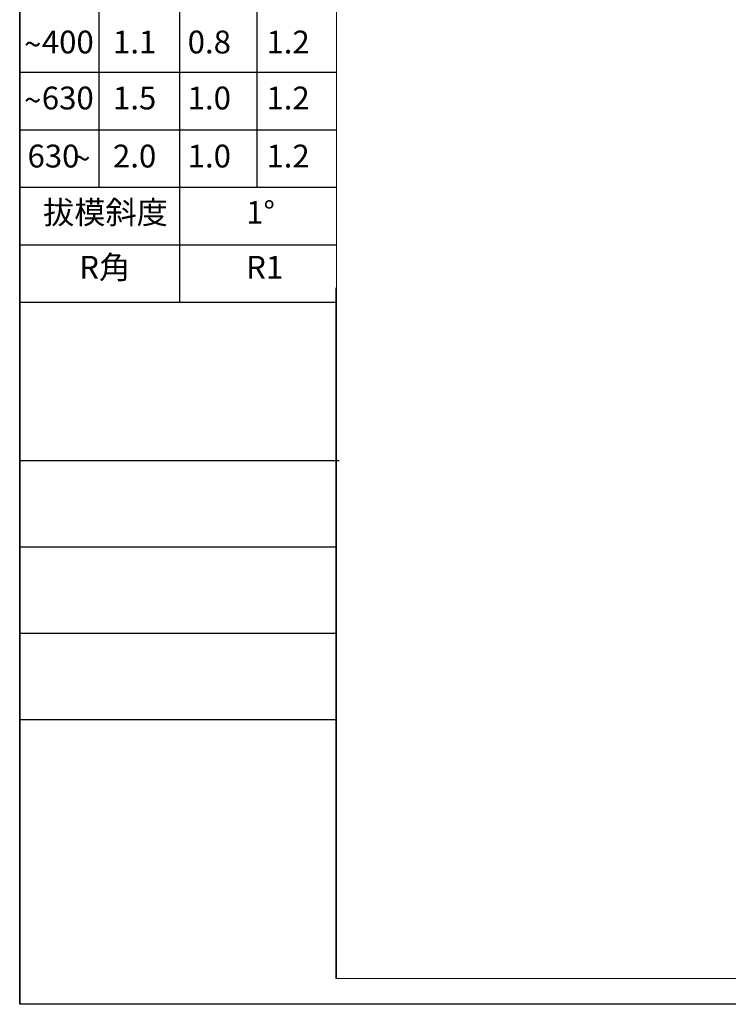
# Model space of a CAD drawing. Units: millimetres. Extents: x 57554 to 64126, y 2585 to 3562.
# Drawn here: x 61070 to 61228, y 2610 to 2829 of the extents above; entities that cross this region are included whole.
import ezdxf

# ---------------------------------------------------------------- set-up
doc = ezdxf.new("R2010")
doc.units = ezdxf.units.MM
doc.layers.add('图框', color=7, linetype='Continuous')
doc.layers.add('尺寸', color=7, linetype='Continuous')
doc.styles.add('SLDTEXTSTYLE0', font='txt.shx')
doc.styles.add('SLDTEXTSTYLE2', font='txt.shx')
doc.styles.add('SLDTEXTSTYLE4', font='arial.ttf', dxfattribs={"width": 0.948})

# ---------------------------------------------------------------- blocks, each defined once
blk = doc.blocks.new('SW_NOTE_51')
at = {"layer": '尺寸', "color": 0, "attachment_point": 1}
for s, insert, char_height, style in [('400', (1.235, 2.199), 1.5875, 'SLDTEXTSTYLE0'), ('~', (0, 2.046), 1.587, 'SLDTEXTSTYLE4')]:
    blk.add_mtext(s, dxfattribs=dict(at, insert=insert, char_height=char_height, style=style))
blk = doc.blocks.new('SW_NOTE_52')
at = {"layer": '尺寸', "color": 0, "attachment_point": 1}
for s, insert, char_height, style in [('630', (1.235, 2.199), 1.5875, 'SLDTEXTSTYLE0'), ('~', (0, 2.046), 1.587, 'SLDTEXTSTYLE4')]:
    blk.add_mtext(s, dxfattribs=dict(at, insert=insert, char_height=char_height, style=style))
blk = doc.blocks.new('SW_NOTE_53')
at = {"layer": '尺寸', "color": 0, "attachment_point": 1}
for s, insert, char_height, style in [('630', (0, 2.046), 1.5875, 'SLDTEXTSTYLE0'), ('~', (3.175, 1.894), 1.587, 'SLDTEXTSTYLE4')]:
    blk.add_mtext(s, dxfattribs=dict(at, insert=insert, char_height=char_height, style=style))

msp = doc.modelspace()

# ---------------------------------------------------------------- linework, layer by layer
for p, q in [((61069.797, 2609.57), (61069.797, 3562.218)), ((62416.976, 2609.57), (61069.797, 2609.57))]:
    msp.add_line(p, q)
at = {"layer": '图框', "lineweight": 15}
for p, q in [((61140.363, 3556.444), (61140.363, 2615.366)), ((61140.271, 2615.343), (62411.202, 2615.343))]:
    msp.add_line(p, q, dxfattribs=at)
at = {"layer": '图框'}
for p, q in [((61069.797, 3541.712), (61069.797, 2609.57)), ((61140.271, 2769.307), (61140.271, 2615.343)), ((61069.797, 2730.806), (61141, 2730.806)), ((61069.797, 2711.561), (61140.363, 2711.561)), ((61069.797, 2692.315), (61140.363, 2692.315)), ((61069.797, 2673.07), (61140.363, 2673.07))]:
    msp.add_line(p, q, dxfattribs=at)
at = {"layer": '尺寸'}
for p, q in [((61087.438, 2907.255), (61087.438, 2791.782)), ((61105.399, 2907.255), (61105.399, 2791.782)), ((61122.641, 2907.255), (61122.641, 2791.782)), ((61069.797, 2817.443), (61140.363, 2817.443)), ((61069.797, 2804.612), (61140.363, 2804.612)), ((61069.797, 2791.782), (61140.363, 2791.782)), ((61105.399, 2791.782), (61105.399, 2766.122)), ((61069.797, 2778.952), (61140.363, 2778.952)), ((61069.797, 2766.122), (61140.271, 2766.122))]:
    msp.add_line(p, q, dxfattribs=at)

# ---------------------------------------------------------------- block references
at = {"layer": '尺寸', "xscale": 3.207568896003067, "yscale": 3.207568896001249, "zscale": 3.207568896000001}
for name, p in [('SW_NOTE_51', (61070.767, 2819.647)), ('SW_NOTE_52', (61070.767, 2807.166)), ('SW_NOTE_53', (61071.538, 2794.708))]:
    msp.add_blockref(name, p, dxfattribs=at)

# ---------------------------------------------------------------- texts
at = {"layer": '尺寸', "char_height": 5.092, "attachment_point": 1}
for s, insert, style in [('1.1', (61090.577, 2826.702), 'SLDTEXTSTYLE0'), ('0.8', (61107.226, 2826.702), 'SLDTEXTSTYLE0'), ('1.2', (61124.772, 2826.702), 'SLDTEXTSTYLE0'), ('1.5', (61090.577, 2814.221), 'SLDTEXTSTYLE0'), ('1.0', (61107.226, 2814.221), 'SLDTEXTSTYLE0'), ('1.2', (61124.772, 2814.221), 'SLDTEXTSTYLE0'), ('2.0', (61090.577, 2801.272), 'SLDTEXTSTYLE0'), ('1.0', (61107.226, 2801.272), 'SLDTEXTSTYLE0'), ('1.2', (61124.772, 2801.272), 'SLDTEXTSTYLE0'), ('拔模斜度', (61075.015, 2788.716), 'SLDTEXTSTYLE2'), ('1°', (61120.243, 2788.716), 'SLDTEXTSTYLE0'), ('R角', (61083.057, 2776.47), 'SLDTEXTSTYLE2'), ('R1', (61120.243, 2776.47), 'SLDTEXTSTYLE0')]:
    msp.add_mtext(s, dxfattribs=dict(at, insert=insert, style=style))

doc.saveas('drawing.dxf')
